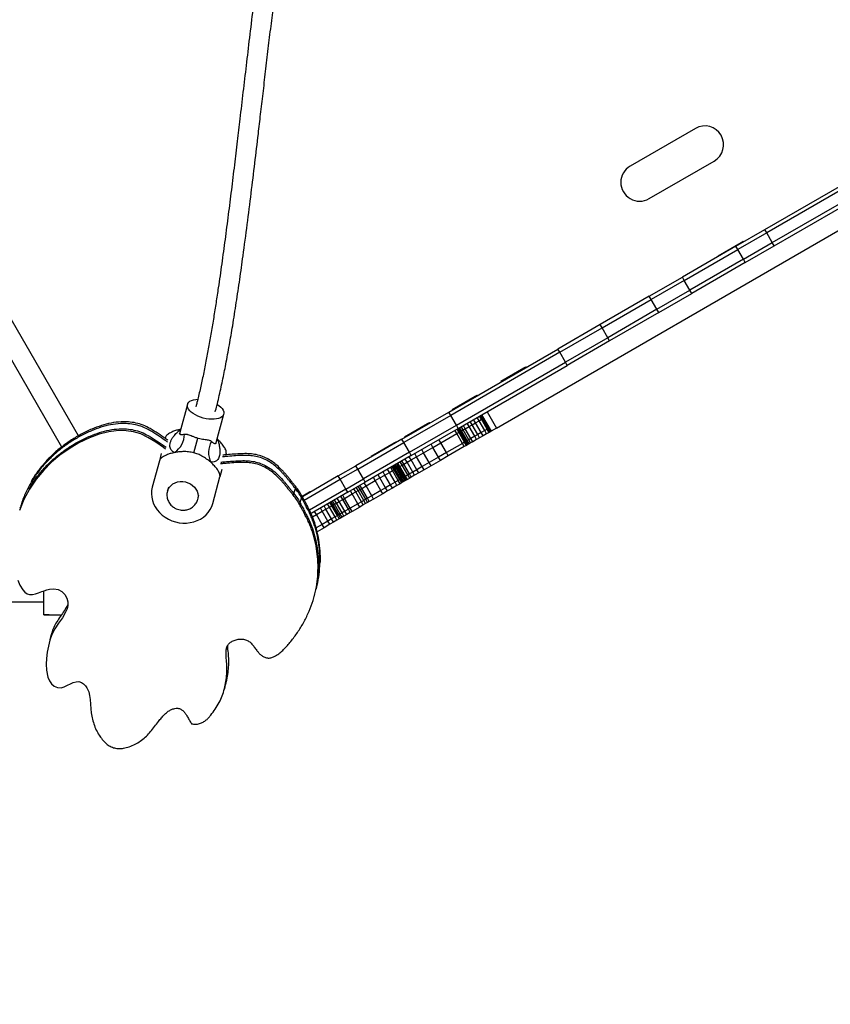
# Model space of a CAD drawing. Units: millimetres. Extents: x 218 to 999, y 127 to 716.
# Drawn here: x 716 to 781, y 275 to 354 of the extents above; entities that cross this region are included whole.
import ezdxf

# ---------------------------------------------------------------- set-up
doc = ezdxf.new("R2010")
doc.units = ezdxf.units.MM

msp = doc.modelspace()

# ---------------------------------------------------------------- linework, layer by layer
at = {"color": 7, "linetype": 'Continuous', "lineweight": 25}
for p, q in [((720.859, 320.545), (681.914, 387.999)), ((680.491, 387.264), (719.521, 319.662)), ((754.195, 321.169), (799.941, 347.58)), ((770.06, 345.045), (764.864, 342.045)), ((775.595, 336.988), (786.706, 343.403)), ((786.856, 343.143), (775.745, 336.728)), ((766.364, 339.447), (771.56, 342.447)), ((776.195, 335.949), (787.306, 342.364)), ((776.345, 335.689), (787.456, 342.104)), ((773.285, 335.655), (775.595, 336.988)), ((775.745, 336.728), (773.435, 335.395)), ((775.745, 336.728), (775.595, 336.988)), ((776.195, 335.949), (775.745, 336.728)), ((771.872, 334.897), (773.709, 335.957)), ((773.709, 335.957), (773.864, 336.047)), ((773.889, 336.003), (773.864, 336.047)), ((773.885, 334.615), (776.195, 335.949)), ((776.345, 335.689), (776.195, 335.949)), ((773.285, 335.655), (769.02, 333.192)), ((769.17, 332.932), (773.435, 335.395)), ((773.435, 335.395), (773.285, 335.655)), ((773.885, 334.615), (773.435, 335.395)), ((774.035, 334.356), (776.345, 335.689)), ((773.885, 334.615), (769.62, 332.153)), ((774.035, 334.356), (769.77, 331.893)), ((771.872, 334.897), (771.897, 334.853)), ((774.035, 334.356), (773.885, 334.615)), ((766.382, 331.669), (769.02, 333.192)), ((769.17, 332.932), (766.532, 331.409)), ((769.17, 332.932), (769.02, 333.192)), ((769.62, 332.153), (769.17, 332.932)), ((766.982, 330.63), (769.62, 332.153)), ((767.132, 330.37), (769.77, 331.893)), ((769.77, 331.893), (769.62, 332.153)), ((766.382, 331.669), (762.465, 329.408)), ((762.615, 329.148), (766.532, 331.409)), ((766.532, 331.409), (766.382, 331.669)), ((766.982, 330.63), (766.532, 331.409)), ((766.982, 330.63), (763.065, 328.368)), ((767.132, 330.37), (763.215, 328.109)), ((767.132, 330.37), (766.982, 330.63)), ((762.465, 329.408), (759.097, 327.463)), ((759.247, 327.204), (762.615, 329.148)), ((762.615, 329.148), (762.465, 329.408)), ((763.065, 328.368), (762.615, 329.148)), ((763.065, 328.368), (759.697, 326.424)), ((763.215, 328.109), (759.847, 326.164)), ((763.215, 328.109), (763.065, 328.368)), ((750.397, 322.44), (759.097, 327.463)), ((759.247, 327.204), (750.547, 322.18)), ((759.247, 327.204), (759.097, 327.463)), ((759.697, 326.424), (759.247, 327.204)), ((750.997, 321.401), (759.697, 326.424)), ((759.847, 326.164), (759.697, 326.424)), ((751.147, 321.141), (759.847, 326.164)), ((754.552, 324.897), (756.388, 325.957)), ((756.388, 325.957), (756.544, 326.047)), ((756.569, 326.003), (756.544, 326.047)), ((754.552, 324.897), (754.577, 324.853)), ((750.655, 322.647), (752.491, 323.707)), ((752.491, 323.707), (752.647, 323.797)), ((752.672, 323.753), (752.647, 323.797)), ((729.551, 323.05), (728.949, 320.806)), ((750.655, 322.647), (750.68, 322.603)), ((753.445, 322.468), (754.195, 321.169)), ((731.847, 320.029), (732.448, 322.274)), ((746.651, 320.278), (750.397, 322.44)), ((750.547, 322.18), (746.801, 320.018)), ((750.547, 322.18), (750.397, 322.44)), ((750.997, 321.401), (750.547, 322.18)), ((752.248, 321.431), (752.098, 321.691)), ((752.523, 321.589), (752.373, 321.849)), ((752.523, 321.589), (752.811, 321.755)), ((752.811, 321.755), (752.661, 322.015)), ((752.811, 321.755), (753.003, 321.867)), ((753.261, 320.976), (752.811, 321.755)), ((753.003, 321.867), (752.853, 322.126)), ((753.069, 321.904), (752.919, 322.164)), ((753.74, 320.906), (752.99, 322.205)), ((753.003, 321.867), (753.069, 321.904)), ((753.453, 321.087), (753.003, 321.867)), ((753.012, 322.218), (753.762, 320.919)), ((753.519, 321.125), (753.069, 321.904)), ((746.866, 320.459), (748.702, 321.519)), ((747.251, 319.238), (750.997, 321.401)), ((747.401, 318.978), (751.147, 321.141)), ((748.702, 321.519), (748.858, 321.609)), ((748.883, 321.566), (748.858, 321.609)), ((751.034, 320.729), (750.884, 320.989)), ((751.147, 321.141), (750.997, 321.401)), ((751.208, 320.83), (751.058, 321.09)), ((751.286, 320.875), (751.136, 321.135)), ((751.316, 320.892), (751.166, 321.152)), ((751.411, 320.947), (751.261, 321.207)), ((751.286, 320.875), (751.316, 320.892)), ((751.316, 320.892), (751.411, 320.947)), ((751.766, 320.113), (751.316, 320.892)), ((751.538, 321.02), (751.388, 321.28)), ((751.411, 320.947), (751.538, 321.02)), ((751.861, 320.168), (751.411, 320.947)), ((751.538, 321.02), (751.707, 321.118)), ((751.988, 320.241), (751.538, 321.02)), ((751.707, 321.118), (751.557, 321.378)), ((751.707, 321.118), (752.012, 321.294)), ((752.157, 320.339), (751.707, 321.118)), ((752.012, 321.294), (751.862, 321.554)), ((752.012, 321.294), (752.248, 321.431)), ((752.462, 320.515), (752.012, 321.294)), ((752.248, 321.431), (752.523, 321.589)), ((752.698, 320.651), (752.248, 321.431)), ((752.973, 320.81), (752.523, 321.589)), ((753.261, 320.976), (752.973, 320.81)), ((753.453, 321.087), (753.261, 320.976)), ((753.411, 320.716), (753.261, 320.976)), ((753.519, 321.125), (753.453, 321.087)), ((753.603, 320.827), (753.453, 321.087)), ((753.669, 320.865), (753.519, 321.125)), ((753.669, 320.865), (753.74, 320.906)), ((753.74, 320.906), (753.762, 320.919)), ((754.195, 321.169), (753.762, 320.919)), ((727.813, 320.429), (727.788, 320.336)), ((730.07, 319.192), (730.386, 320.371)), ((746.651, 320.278), (742.988, 318.163)), ((746.801, 320.018), (746.651, 320.278)), ((746.866, 320.459), (746.891, 320.416)), ((749.75, 319.989), (749.6, 320.248)), ((749.75, 319.989), (751.034, 320.729)), ((751.034, 320.729), (751.208, 320.83)), ((751.484, 319.95), (751.034, 320.729)), ((751.208, 320.83), (751.286, 320.875)), ((751.658, 320.05), (751.208, 320.83)), ((751.736, 320.096), (751.286, 320.875)), ((751.766, 320.113), (751.736, 320.096)), ((751.861, 320.168), (751.766, 320.113)), ((751.916, 319.853), (751.766, 320.113)), ((751.988, 320.241), (751.861, 320.168)), ((752.011, 319.908), (751.861, 320.168)), ((752.157, 320.339), (751.988, 320.241)), ((752.138, 319.981), (751.988, 320.241)), ((752.462, 320.515), (752.157, 320.339)), ((752.307, 320.079), (752.157, 320.339)), ((752.612, 320.255), (752.307, 320.079)), ((752.698, 320.651), (752.462, 320.515)), ((752.612, 320.255), (752.462, 320.515)), ((752.848, 320.391), (752.612, 320.255)), ((752.973, 320.81), (752.698, 320.651)), ((752.848, 320.391), (752.698, 320.651)), ((753.123, 320.55), (752.848, 320.391)), ((753.123, 320.55), (752.973, 320.81)), ((753.411, 320.716), (753.123, 320.55)), ((753.603, 320.827), (753.411, 320.716)), ((753.669, 320.865), (753.603, 320.827)), ((743.138, 317.903), (746.801, 320.018)), ((744.208, 318.925), (746.044, 319.985)), ((746.044, 319.985), (746.2, 320.075)), ((746.225, 320.032), (746.2, 320.075)), ((747.251, 319.238), (746.801, 320.018)), ((748.389, 319.203), (748.239, 319.462)), ((748.389, 319.203), (749.129, 319.63)), ((749.129, 319.63), (748.979, 319.889)), ((749.129, 319.63), (749.75, 319.989)), ((749.579, 318.85), (749.129, 319.63)), ((750.2, 319.209), (749.75, 319.989)), ((751.484, 319.95), (750.2, 319.209)), ((751.634, 319.69), (750.35, 318.949)), ((751.658, 320.05), (751.484, 319.95)), ((751.634, 319.69), (751.484, 319.95)), ((751.808, 319.791), (751.634, 319.69)), ((751.736, 320.096), (751.658, 320.05)), ((751.808, 319.791), (751.658, 320.05)), ((751.886, 319.836), (751.736, 320.096)), ((751.886, 319.836), (751.808, 319.791)), ((751.916, 319.853), (751.886, 319.836)), ((752.011, 319.908), (751.916, 319.853)), ((752.138, 319.981), (752.011, 319.908)), ((752.307, 320.079), (752.138, 319.981)), ((727.315, 318.569), (726.748, 316.453)), ((727.47, 319.15), (727.315, 318.569)), ((732.643, 319.135), (732.615, 319.033)), ((747.251, 319.238), (743.588, 317.123)), ((747.401, 318.978), (743.738, 316.864)), ((744.208, 318.925), (744.233, 318.882)), ((746.807, 318.289), (746.657, 318.549)), ((747.072, 318.442), (746.922, 318.702)), ((747.072, 318.442), (747.394, 318.628)), ((747.394, 318.628), (747.244, 318.888)), ((747.401, 318.978), (747.251, 319.238)), ((747.394, 318.628), (747.824, 318.877)), ((747.844, 317.849), (747.394, 318.628)), ((747.824, 318.877), (747.674, 319.136)), ((747.824, 318.877), (748.389, 319.203)), ((748.274, 318.097), (747.824, 318.877)), ((748.839, 318.423), (748.389, 319.203)), ((749.579, 318.85), (748.839, 318.423)), ((749.729, 318.59), (748.989, 318.163)), ((750.2, 319.209), (749.579, 318.85)), ((749.729, 318.59), (749.579, 318.85)), ((750.35, 318.949), (749.729, 318.59)), ((750.35, 318.949), (750.2, 319.209)), ((732.3, 317.856), (732.144, 317.275)), ((741.581, 317.35), (742.988, 318.163)), ((743.138, 317.903), (741.731, 317.091)), ((743.138, 317.903), (742.988, 318.163)), ((743.588, 317.123), (743.138, 317.903)), ((745.662, 317.628), (745.512, 317.888)), ((745.662, 317.628), (745.914, 317.773)), ((745.914, 317.773), (745.764, 318.033)), ((746.036, 317.844), (745.886, 318.104)), ((745.914, 317.773), (746.036, 317.844)), ((746.364, 316.994), (745.914, 317.773)), ((746.109, 317.886), (745.959, 318.146)), ((746.036, 317.844), (746.109, 317.886)), ((746.486, 317.065), (746.036, 317.844)), ((746.212, 317.946), (746.062, 318.206)), ((746.109, 317.886), (746.212, 317.946)), ((746.559, 317.107), (746.109, 317.886)), ((746.299, 317.996), (746.149, 318.256)), ((746.212, 317.946), (746.299, 317.996)), ((746.662, 317.166), (746.212, 317.946)), ((746.394, 318.05), (746.244, 318.31)), ((746.299, 317.996), (746.394, 318.05)), ((746.749, 317.217), (746.299, 317.996)), ((746.492, 318.107), (746.342, 318.367)), ((746.394, 318.05), (746.492, 318.107)), ((746.844, 317.271), (746.394, 318.05)), ((746.492, 318.107), (746.677, 318.214)), ((746.942, 317.328), (746.492, 318.107)), ((746.677, 318.214), (746.527, 318.474)), ((746.677, 318.214), (746.807, 318.289)), ((747.127, 317.435), (746.677, 318.214)), ((746.807, 318.289), (747.072, 318.442)), ((747.257, 317.51), (746.807, 318.289)), ((747.522, 317.663), (747.072, 318.442)), ((747.844, 317.849), (747.522, 317.663)), ((748.274, 318.097), (747.844, 317.849)), ((747.994, 317.589), (747.844, 317.849)), ((748.424, 317.837), (747.994, 317.589)), ((748.839, 318.423), (748.274, 318.097)), ((748.424, 317.837), (748.274, 318.097)), ((748.989, 318.163), (748.424, 317.837)), ((748.989, 318.163), (748.839, 318.423)), ((731.577, 315.158), (732.144, 317.275)), ((741.581, 317.35), (738.719, 315.698)), ((738.862, 315.434), (741.731, 317.091)), ((741.731, 317.091), (741.581, 317.35)), ((742.181, 316.311), (741.731, 317.091)), ((742.181, 316.311), (743.588, 317.123)), ((743.738, 316.864), (743.588, 317.123)), ((743.797, 316.551), (744.536, 316.978)), ((744.536, 316.978), (744.386, 317.238)), ((744.536, 316.978), (744.907, 317.192)), ((744.986, 316.198), (744.536, 316.978)), ((744.907, 317.192), (744.757, 317.452)), ((744.907, 317.192), (745.307, 317.423)), ((745.357, 316.412), (744.907, 317.192)), ((745.307, 317.423), (745.157, 317.683)), ((745.307, 317.423), (745.662, 317.628)), ((745.757, 316.644), (745.307, 317.423)), ((746.112, 316.849), (745.662, 317.628)), ((746.364, 316.994), (746.112, 316.849)), ((746.486, 317.065), (746.364, 316.994)), ((746.514, 316.734), (746.364, 316.994)), ((746.559, 317.107), (746.486, 317.065)), ((746.636, 316.805), (746.486, 317.065)), ((746.662, 317.166), (746.559, 317.107)), ((746.709, 316.847), (746.559, 317.107)), ((746.749, 317.217), (746.662, 317.166)), ((746.812, 316.907), (746.662, 317.166)), ((746.844, 317.271), (746.749, 317.217)), ((746.899, 316.957), (746.749, 317.217)), ((746.942, 317.328), (746.844, 317.271)), ((746.994, 317.011), (746.844, 317.271)), ((746.994, 317.011), (746.899, 316.957)), ((747.127, 317.435), (746.942, 317.328)), ((747.092, 317.068), (746.942, 317.328)), ((747.092, 317.068), (746.994, 317.011)), ((747.277, 317.175), (747.092, 317.068)), ((747.257, 317.51), (747.127, 317.435)), ((747.277, 317.175), (747.127, 317.435)), ((747.522, 317.663), (747.257, 317.51)), ((747.407, 317.25), (747.257, 317.51)), ((747.407, 317.25), (747.277, 317.175)), ((747.672, 317.403), (747.407, 317.25)), ((747.672, 317.403), (747.522, 317.663)), ((747.994, 317.589), (747.672, 317.403)), ((728.036, 316.43), (727.955, 316.128)), ((738.046, 315.94), (738.158, 316.358)), ((738.158, 316.358), (738.195, 316.498)), ((742.181, 316.311), (739.279, 314.635)), ((742.331, 316.051), (742.181, 316.311)), ((742.331, 316.051), (743.738, 316.864)), ((742.976, 316.077), (742.826, 316.337)), ((742.976, 316.077), (743.165, 316.186)), ((743.165, 316.186), (743.015, 316.446)), ((743.165, 316.186), (743.319, 316.275)), ((743.615, 315.407), (743.165, 316.186)), ((743.319, 316.275), (743.169, 316.535)), ((743.457, 316.355), (743.307, 316.615)), ((743.319, 316.275), (743.457, 316.355)), ((743.769, 315.496), (743.319, 316.275)), ((743.457, 316.355), (743.797, 316.551)), ((743.907, 315.575), (743.457, 316.355)), ((743.797, 316.551), (743.647, 316.811)), ((744.247, 315.772), (743.797, 316.551)), ((744.986, 316.198), (744.247, 315.772)), ((745.357, 316.412), (744.986, 316.198)), ((745.136, 315.939), (744.986, 316.198)), ((745.757, 316.644), (745.357, 316.412)), ((745.507, 316.153), (745.357, 316.412)), ((745.907, 316.384), (745.507, 316.153)), ((746.112, 316.849), (745.757, 316.644)), ((745.907, 316.384), (745.757, 316.644)), ((746.262, 316.589), (745.907, 316.384)), ((746.262, 316.589), (746.112, 316.849)), ((746.514, 316.734), (746.262, 316.589)), ((746.636, 316.805), (746.514, 316.734)), ((746.709, 316.847), (746.636, 316.805)), ((746.812, 316.907), (746.709, 316.847)), ((746.899, 316.957), (746.812, 316.907)), ((730.369, 315.481), (730.45, 315.783)), ((738.008, 315.8), (738.046, 315.94)), ((738.549, 315.179), (738.661, 315.598)), ((738.661, 315.598), (738.698, 315.737)), ((738.697, 315.743), (739.163, 316.012)), ((739.163, 316.012), (739.318, 316.102)), ((739.343, 316.058), (739.318, 316.102)), ((742.331, 316.051), (739.408, 314.363)), ((741.431, 315.185), (741.281, 315.445)), ((741.652, 315.313), (741.502, 315.573)), ((741.652, 315.313), (741.934, 315.476)), ((741.934, 315.476), (741.784, 315.736)), ((741.934, 315.476), (742.091, 315.566)), ((742.384, 314.696), (741.934, 315.476)), ((742.091, 315.566), (741.941, 315.826)), ((742.091, 315.566), (742.696, 315.916)), ((742.541, 314.787), (742.091, 315.566)), ((742.696, 315.916), (742.546, 316.175)), ((742.696, 315.916), (742.976, 316.077)), ((743.146, 315.136), (742.696, 315.916)), ((743.426, 315.298), (742.976, 316.077)), ((743.615, 315.407), (743.426, 315.298)), ((743.769, 315.496), (743.615, 315.407)), ((743.765, 315.147), (743.615, 315.407)), ((743.907, 315.575), (743.769, 315.496)), ((743.919, 315.236), (743.769, 315.496)), ((744.247, 315.772), (743.907, 315.575)), ((744.057, 315.316), (743.907, 315.575)), ((744.397, 315.512), (744.057, 315.316)), ((744.397, 315.512), (744.247, 315.772)), ((745.136, 315.939), (744.397, 315.512)), ((745.507, 316.153), (745.136, 315.939)), ((738.511, 315.04), (738.549, 315.179)), ((740.31, 314.538), (740.16, 314.798)), ((740.31, 314.538), (740.601, 314.706)), ((740.601, 314.706), (740.451, 314.966)), ((740.601, 314.706), (740.879, 314.866)), ((741.051, 313.927), (740.601, 314.706)), ((740.879, 314.866), (740.729, 315.126)), ((740.879, 314.866), (741.059, 314.97)), ((741.329, 314.087), (740.879, 314.866)), ((741.059, 314.97), (740.909, 315.23)), ((741.165, 315.031), (741.015, 315.291)), ((741.059, 314.97), (741.165, 315.031)), ((741.509, 314.191), (741.059, 314.97)), ((741.28, 315.098), (741.13, 315.358)), ((741.165, 315.031), (741.28, 315.098)), ((741.615, 314.252), (741.165, 315.031)), ((741.28, 315.098), (741.431, 315.185)), ((741.73, 314.319), (741.28, 315.098)), ((741.431, 315.185), (741.652, 315.313)), ((741.881, 314.406), (741.431, 315.185)), ((742.102, 314.534), (741.652, 315.313)), ((742.384, 314.696), (742.102, 314.534)), ((742.541, 314.787), (742.384, 314.696)), ((742.534, 314.437), (742.384, 314.696)), ((743.146, 315.136), (742.541, 314.787)), ((742.691, 314.527), (742.541, 314.787)), ((743.296, 314.876), (742.691, 314.527)), ((743.426, 315.298), (743.146, 315.136)), ((743.296, 314.876), (743.146, 315.136)), ((743.576, 315.038), (743.296, 314.876)), ((743.576, 315.038), (743.426, 315.298)), ((743.765, 315.147), (743.576, 315.038)), ((743.919, 315.236), (743.765, 315.147)), ((744.057, 315.316), (743.919, 315.236)), ((739.523, 314.083), (739.845, 314.269)), ((739.845, 314.269), (739.695, 314.529)), ((739.845, 314.269), (740.31, 314.538)), ((740.295, 313.49), (739.845, 314.269)), ((740.76, 313.759), (740.31, 314.538)), ((741.051, 313.927), (740.76, 313.759)), ((741.329, 314.087), (741.051, 313.927)), ((741.201, 313.667), (741.051, 313.927)), ((741.509, 314.191), (741.329, 314.087)), ((741.479, 313.827), (741.329, 314.087)), ((741.659, 313.931), (741.479, 313.827)), ((741.615, 314.252), (741.509, 314.191)), ((741.659, 313.931), (741.509, 314.191)), ((741.73, 314.319), (741.615, 314.252)), ((741.765, 313.992), (741.615, 314.252)), ((741.765, 313.992), (741.659, 313.931)), ((741.881, 314.406), (741.73, 314.319)), ((741.88, 314.059), (741.73, 314.319)), ((741.88, 314.059), (741.765, 313.992)), ((742.031, 314.146), (741.88, 314.059)), ((742.102, 314.534), (741.881, 314.406)), ((742.031, 314.146), (741.881, 314.406)), ((742.252, 314.274), (742.031, 314.146)), ((742.252, 314.274), (742.102, 314.534)), ((742.534, 314.437), (742.252, 314.274)), ((742.691, 314.527), (742.534, 314.437)), ((740.295, 313.49), (739.815, 313.213)), ((740.445, 313.23), (739.89, 312.91)), ((740.76, 313.759), (740.295, 313.49)), ((740.445, 313.23), (740.295, 313.49)), ((740.91, 313.499), (740.445, 313.23)), ((740.91, 313.499), (740.76, 313.759)), ((741.201, 313.667), (740.91, 313.499)), ((741.479, 313.827), (741.201, 313.667)), ((739.832, 308.366), (739.869, 308.505)), ((718.105, 306.276), (718.105, 308.204)), ((739.682, 307.808), (739.72, 307.947)), ((630.495, 307.326), (718.105, 307.326)), ((718.698, 304.703), (718.585, 304.285)), ((718.735, 304.843), (718.698, 304.703)), ((718.585, 304.285), (718.548, 304.145)), ((732.693, 303.669), (732.686, 303.599)), ((732.693, 303.669), (732.686, 303.599)), ((732.538, 300.529), (732.481, 300.345)), ((732.538, 300.529), (732.514, 300.45)), ((732.517, 300.449), (732.63, 300.867)), ((732.63, 300.867), (732.667, 301.007)), ((732.663, 301.008), (732.688, 301.087)), ((732.48, 300.309), (732.517, 300.449))]:
    msp.add_line(p, q, dxfattribs=at)
at = {"color": 7, "linetype": 'Continuous', "lineweight": 25, "flags": 128}
for points in [[(730.813, 321.964), (730.594, 322.032), (730.384, 322.114), (730.189, 322.209), (730.013, 322.315), (729.86, 322.429), (729.734, 322.548), (729.637, 322.67), (729.573, 322.791), (729.542, 322.91), (729.545, 323.023), (729.582, 323.128), (729.652, 323.221), (729.754, 323.301), (729.885, 323.367), (730.042, 323.416), (730.222, 323.447), (730.366, 323.458)], [(731.926, 323.048), (732.066, 322.953), (732.206, 322.836), (732.317, 322.715), (732.398, 322.593), (732.446, 322.472), (732.46, 322.356), (732.44, 322.247), (732.386, 322.148), (732.3, 322.061), (732.183, 321.988), (732.038, 321.93), (731.87, 321.89), (731.68, 321.868), (731.475, 321.865), (731.258, 321.88), (731.036, 321.913), (730.813, 321.964)], [(727.815, 319.496), (727.632, 319.618), (727.028, 320.031), (726.397, 320.427), (725.832, 320.697), (725.252, 320.871), (724.663, 320.957), (724.07, 320.965), (723.282, 320.868), (722.506, 320.67), (721.754, 320.392), (720.901, 319.982), (720.119, 319.523), (719.39, 319.011), (718.712, 318.443), (718.089, 317.819), (717.488, 317.093), (716.963, 316.309), (716.519, 315.471), (716.164, 314.599)], [(726.748, 316.453), (726.697, 316.193), (726.682, 315.927), (726.703, 315.66), (726.761, 315.395), (726.853, 315.136), (726.979, 314.886), (727.136, 314.65), (727.324, 314.431), (727.538, 314.232), (727.776, 314.056), (728.034, 313.905), (728.308, 313.782), (728.595, 313.689)], [(728.595, 313.689), (728.89, 313.626), (729.19, 313.596), (729.488, 313.597), (729.782, 313.631), (730.067, 313.696), (730.339, 313.792), (730.594, 313.918), (730.828, 314.071), (731.037, 314.249), (731.219, 314.45), (731.371, 314.671), (731.491, 314.908), (731.577, 315.158)], [(716.031, 309.039), (716.181, 308.661), (716.414, 308.264), (716.575, 308.089), (716.761, 307.967), (716.965, 307.905), (717.188, 307.909), (717.439, 307.965), (717.665, 308.037), (717.8, 308.087), (717.931, 308.139), (718.119, 308.209), (718.337, 308.281), (718.555, 308.336), (718.902, 308.362), (719.233, 308.299), (719.531, 308.139), (719.768, 307.905), (719.935, 307.626), (720.022, 307.329), (720.023, 307.04), (719.95, 306.769), (719.835, 306.501), (719.578, 306.055), (719.279, 305.613), (718.984, 305.172), (718.742, 304.728), (718.584, 304.274), (718.462, 303.788), (718.371, 303.301), (718.307, 302.807), (718.279, 302.349), (718.309, 301.863), (718.424, 301.312), (718.543, 301.023), (718.705, 300.778), (718.916, 300.593), (719.179, 300.485), (719.472, 300.475), (719.729, 300.548), (719.98, 300.668), (720.236, 300.8), (720.447, 300.891), (720.673, 300.953), (720.905, 300.963), (721.103, 300.903), (721.275, 300.789), (721.422, 300.636), (721.542, 300.456), (721.677, 300.153), (721.746, 299.869), (721.785, 299.528), (721.812, 299.16), (721.839, 298.796), (721.879, 298.467), (721.879, 298.467)]]:
    msp.add_lwpolyline(points, dxfattribs=at)
at = {"color": 8, "linetype": 'Continuous', "lineweight": 25, "flags": 128}
msp.add_lwpolyline([(727.955, 316.128), (728.02, 316.302), (728.118, 316.462), (728.246, 316.603), (728.401, 316.721), (728.577, 316.812), (728.77, 316.875), (728.975, 316.907), (729.185, 316.907), (729.394, 316.875), (729.597, 316.813), (729.787, 316.721), (729.959, 316.603), (730.108, 316.463), (730.23, 316.303), (730.321, 316.129), (730.379, 315.945), (730.402, 315.758), (730.389, 315.571), (730.368, 315.477)], dxfattribs=at)
at = {"color": 7, "linetype": 'Continuous', "lineweight": 25}
for centre, radius, start, end in [((792.163, 406.662), 206.771, 300, 112.35022), ((770.81, 343.746), 1.5, 300, 120), ((765.614, 340.746), 1.5, 120, 300), ((727.522, 320.698), 1.791, 303.99492, 359.60648), ((733.03, 319.222), 1.791, 150.39352, 206.00508)]:
    msp.add_arc(centre, radius, start, end, dxfattribs=at)
for points, knots in [([(736.722, 367.342), (736.707, 367.273), (736.658, 367.063), (736.582, 366.704), (736.493, 366.269), (736.407, 365.831), (736.324, 365.393), (736.245, 364.957), (736.114, 364.214), (735.94, 363.16), (735.716, 361.698), (735.492, 360.141), (735.268, 358.485), (735.026, 356.619), (734.768, 354.543), (734.496, 352.287), (734.236, 350.08), (733.984, 347.928), (733.749, 345.918), (733.521, 343.989), (733.295, 342.101), (733.057, 340.15), (732.809, 338.166), (732.554, 336.207), (732.289, 334.261), (732.05, 332.59), (731.835, 331.163), (731.648, 329.977), (731.451, 328.79), (731.247, 327.624), (731.067, 326.658), (730.916, 325.895), (730.798, 325.319), (730.68, 324.766), (730.561, 324.232), (730.439, 323.713), (730.328, 323.259), (730.255, 322.981), (730.226, 322.87)], [0, 0, 0, 0, 0.00519, 0.015862, 0.026428, 0.036918, 0.047313, 0.057587, 0.067721, 0.099264, 0.130387, 0.167314, 0.204215, 0.24117, 0.291535, 0.341692, 0.390051, 0.436928, 0.483356, 0.522241, 0.56388, 0.607632, 0.650799, 0.69478, 0.737315, 0.779998, 0.806312, 0.833017, 0.859987, 0.886964, 0.912869, 0.926841, 0.940405, 0.953563, 0.966318, 0.978886, 0.991555, 1, 1, 1, 1]), ([(731.771, 322.457), (731.814, 322.619), (731.913, 322.997), (732.058, 323.604), (732.209, 324.268), (732.352, 324.931), (732.487, 325.591), (732.674, 326.538), (732.901, 327.778), (733.18, 329.418), (733.455, 331.162), (733.729, 333.017), (734.019, 335.094), (734.322, 337.383), (734.633, 339.851), (734.927, 342.263), (735.176, 344.358), (735.393, 346.204), (735.586, 347.854), (735.79, 349.599), (736.001, 351.393), (736.215, 353.184), (736.428, 354.929), (736.639, 356.617), (736.854, 358.277), (737.079, 359.938), (737.32, 361.614), (737.541, 363.039), (737.733, 364.189), (737.888, 365.056), (738.013, 365.712), (738.107, 366.175), (738.168, 366.469), (738.224, 366.729), (738.26, 366.89), (738.275, 366.957)], [0, 0, 0, 0, 0.0122277, 0.0284601, 0.0444085, 0.0601538, 0.0756598, 0.0908824, 0.1262548, 0.1611151, 0.202471, 0.2438066, 0.2851782, 0.3405895, 0.3954256, 0.4480156, 0.4994159, 0.5332197, 0.5694083, 0.6078737, 0.6479855, 0.6874938, 0.7259702, 0.7632716, 0.7992934, 0.8364355, 0.8743254, 0.9123272, 0.9337065, 0.9540486, 0.9733478, 0.9806453, 0.987799, 0.9949642, 1, 1, 1, 1]), ([(727.964, 320.054), (727.903, 320.094), (727.639, 320.27), (727.178, 320.594), (726.59, 320.976), (725.996, 321.268), (725.407, 321.443), (724.812, 321.528), (724.148, 321.535), (723.42, 321.441), (722.646, 321.24), (721.849, 320.941), (721.052, 320.554), (720.262, 320.092), (719.53, 319.578), (718.85, 319.008), (718.211, 318.369), (717.623, 317.657), (717.095, 316.872), (716.658, 316.035), (716.358, 315.332), (716.237, 314.902), (716.201, 314.774)], [0, 0, 0, 0, 0.013736, 0.059493, 0.105971, 0.144743, 0.181988, 0.218688, 0.255529, 0.305472, 0.356527, 0.408284, 0.470136, 0.530107, 0.589575, 0.649318, 0.709398, 0.774237, 0.839693, 0.90594, 0.97192, 1, 1, 1, 1]), ([(727.964, 320.054), (727.903, 320.094), (727.639, 320.27), (727.178, 320.594), (726.59, 320.976), (725.996, 321.268), (725.407, 321.443), (724.812, 321.528), (724.148, 321.535), (723.42, 321.441), (722.646, 321.24), (721.849, 320.941), (721.052, 320.554), (720.262, 320.092), (719.53, 319.578), (718.85, 319.008), (718.211, 318.369), (717.623, 317.657), (717.095, 316.872), (716.658, 316.035), (716.358, 315.332), (716.237, 314.902), (716.201, 314.774)], [0, 0, 0, 0, 0.013736, 0.059493, 0.105971, 0.144743, 0.181988, 0.218688, 0.255529, 0.305472, 0.356527, 0.408284, 0.470136, 0.530107, 0.589575, 0.649318, 0.709398, 0.774237, 0.839693, 0.90594, 0.97192, 1, 1, 1, 1]), ([(716.941, 316.337), (716.96, 316.374), (717.125, 316.689), (717.516, 317.236), (718.098, 317.951), (718.739, 318.589), (719.417, 319.159), (720.15, 319.673), (720.94, 320.136), (721.737, 320.523), (722.534, 320.821), (723.308, 321.023), (724.036, 321.116), (724.7, 321.11), (725.295, 321.024), (725.884, 320.85), (726.482, 320.555), (727.077, 320.168), (727.537, 319.843), (727.798, 319.671), (727.852, 319.635)], [0, 0, 0, 0, 0.010469, 0.087605, 0.164014, 0.234815, 0.305218, 0.375297, 0.44597, 0.518858, 0.579851, 0.640016, 0.69887, 0.742285, 0.785534, 0.829425, 0.875116, 0.930874, 0.985753, 1, 1, 1, 1]), ([(716.941, 316.337), (716.96, 316.374), (717.125, 316.689), (717.516, 317.236), (718.098, 317.951), (718.739, 318.589), (719.417, 319.159), (720.15, 319.673), (720.94, 320.136), (721.737, 320.523), (722.534, 320.821), (723.308, 321.023), (724.036, 321.116), (724.7, 321.11), (725.295, 321.024), (725.884, 320.85), (726.482, 320.555), (727.077, 320.168), (727.537, 319.843), (727.798, 319.671), (727.852, 319.635)], [0, 0, 0, 0, 0.010469, 0.087605, 0.164014, 0.234815, 0.305218, 0.375297, 0.44597, 0.518858, 0.579851, 0.640016, 0.69887, 0.742285, 0.785534, 0.829425, 0.875116, 0.930874, 0.985753, 1, 1, 1, 1]), ([(728.001, 320.193), (727.94, 320.234), (727.676, 320.409), (727.215, 320.734), (726.628, 321.115), (726.033, 321.408), (725.445, 321.582), (724.85, 321.668), (724.185, 321.674), (723.457, 321.581), (722.683, 321.379), (721.886, 321.081), (721.09, 320.694), (720.3, 320.231), (719.567, 319.717), (718.888, 319.147), (718.247, 318.509), (717.665, 317.794), (717.274, 317.247), (717.11, 316.932), (717.09, 316.895)], [0, 0, 0, 0, 0.016187, 0.070109, 0.12488, 0.170572, 0.214462, 0.257711, 0.301126, 0.359981, 0.420146, 0.48114, 0.554028, 0.624701, 0.694781, 0.765184, 0.835985, 0.912394, 0.989531, 1, 1, 1, 1]), ([(729.021, 321.073), (728.907, 321.047), (728.687, 320.998), (728.388, 320.89), (728.152, 320.776), (727.982, 320.659), (727.866, 320.552), (727.83, 320.467), (727.813, 320.429)], [0, 0, 0, 0, 0.240477, 0.462505, 0.659479, 0.793024, 0.906125, 1, 1, 1, 1]), ([(728.523, 319.213), (728.504, 319.224), (728.414, 319.277), (728.286, 319.38), (728.183, 319.533), (728.142, 319.708), (728.155, 319.894), (728.214, 320.092), (728.31, 320.297), (728.463, 320.534), (728.687, 320.803), (728.909, 320.982), (729.021, 321.073)], [0, 0, 0, 0, 0.029487, 0.140323, 0.253603, 0.359278, 0.466822, 0.559856, 0.654596, 0.750664, 0.873673, 1, 1, 1, 1]), ([(728.948, 320.806), (728.945, 320.792), (728.934, 320.75), (728.917, 320.709), (728.903, 320.682), (728.903, 320.682), (728.903, 320.683)], [0, 0, 0, 0, 0.17388, 0.497172, 0.810438, 1, 1, 1, 1]), ([(729.313, 320.686), (729.378, 320.688), (729.464, 320.692), (729.617, 320.651), (729.751, 320.603), (729.937, 320.526), (730.148, 320.442), (730.306, 320.395), (730.386, 320.371)], [0, 0, 0, 0, 0.240934, 0.316017, 0.468719, 0.621695, 0.810821, 1, 1, 1, 1]), ([(730.386, 320.371), (730.397, 320.368), (730.483, 320.345), (730.645, 320.312), (730.858, 320.28), (731.052, 320.255), (731.255, 320.218), (731.393, 320.167), (731.459, 320.117), (731.472, 320.107)], [0, 0, 0, 0, 0.027378, 0.202923, 0.378421, 0.531406, 0.684119, 0.933947, 1, 1, 1, 1]), ([(731.918, 320.297), (731.932, 320.266), (731.996, 320.114), (732.079, 319.846), (732.136, 319.519), (732.146, 319.23), (732.119, 318.993), (732.063, 318.803), (731.982, 318.655), (731.859, 318.534), (731.685, 318.451), (731.508, 318.442), (731.42, 318.437)], [0, 0, 0, 0, 0.029488, 0.141531, 0.253602, 0.360205, 0.466822, 0.559859, 0.655269, 0.750669, 0.875358, 1, 1, 1, 1]), ([(732.643, 319.135), (732.647, 319.18), (732.658, 319.279), (732.588, 319.484), (732.443, 319.735), (732.21, 320.025), (732.019, 320.203), (731.918, 320.297)], [0, 0, 0, 0, 0.1010136, 0.2242328, 0.4638036, 0.7182449, 1, 1, 1, 1]), ([(731.825, 319.9), (731.825, 319.9), (731.825, 319.9), (731.827, 319.932), (731.833, 319.977), (731.845, 320.017), (731.848, 320.029)], [0, 0, 0, 0, 0.205727, 0.524212, 0.851122, 1, 1, 1, 1]), ([(728.523, 319.213), (728.409, 319.187), (728.189, 319.138), (727.89, 319.03), (727.653, 318.916), (727.484, 318.799), (727.368, 318.692), (727.331, 318.607), (727.315, 318.569)], [0, 0, 0, 0, 0.240477, 0.462505, 0.659479, 0.793024, 0.906125, 1, 1, 1, 1]), ([(730.07, 319.192), (729.926, 319.223), (729.637, 319.285), (729.227, 319.295), (728.854, 319.271), (728.633, 319.232), (728.523, 319.213)], [0, 0, 0, 0, 0.278491, 0.561291, 0.782978, 1, 1, 1, 1]), ([(731.42, 318.437), (731.31, 318.528), (731.089, 318.71), (730.741, 318.923), (730.401, 319.089), (730.18, 319.158), (730.07, 319.192)], [0, 0, 0, 0, 0.277107, 0.55999, 0.781582, 1, 1, 1, 1]), ([(732.227, 318.457), (732.322, 318.464), (732.625, 318.486), (733.117, 318.531), (733.695, 318.57), (734.239, 318.575), (734.763, 318.526), (735.276, 318.402), (735.792, 318.182), (736.288, 317.867), (736.747, 317.467), (737.075, 317.119), (737.309, 316.85), (737.46, 316.668), (737.618, 316.474), (737.777, 316.275), (737.92, 316.096), (738.008, 315.986), (738.046, 315.94)], [0, 0, 0, 0, 0.04151, 0.132685, 0.216556, 0.294595, 0.368945, 0.442835, 0.520685, 0.609405, 0.697619, 0.789311, 0.82323, 0.857971, 0.896248, 0.936417, 0.972894, 1, 1, 1, 1]), ([(732.227, 318.457), (732.322, 318.464), (732.625, 318.486), (733.117, 318.531), (733.695, 318.57), (734.239, 318.575), (734.763, 318.526), (735.276, 318.402), (735.792, 318.182), (736.288, 317.867), (736.747, 317.467), (737.075, 317.119), (737.309, 316.85), (737.46, 316.668), (737.618, 316.474), (737.777, 316.275), (737.92, 316.096), (738.008, 315.986), (738.046, 315.94)], [0, 0, 0, 0, 0.04151, 0.132685, 0.216556, 0.294595, 0.368945, 0.442835, 0.520685, 0.609405, 0.697619, 0.789311, 0.82323, 0.857971, 0.896248, 0.936417, 0.972894, 1, 1, 1, 1]), ([(738.158, 316.358), (738.116, 316.41), (738.018, 316.532), (737.861, 316.73), (737.688, 316.945), (737.518, 317.153), (737.352, 317.349), (737.182, 317.539), (736.955, 317.781), (736.665, 318.062), (736.291, 318.358), (735.864, 318.617), (735.389, 318.821), (734.875, 318.945), (734.352, 318.994), (733.808, 318.988), (733.229, 318.95), (732.739, 318.904), (732.438, 318.883), (732.345, 318.876)], [0, 0, 0, 0, 0.030141, 0.070829, 0.114682, 0.155051, 0.192251, 0.230048, 0.270067, 0.340793, 0.409675, 0.47974, 0.557646, 0.631588, 0.70599, 0.784085, 0.868015, 0.959255, 1, 1, 1, 1]), ([(738.158, 316.358), (738.116, 316.41), (738.018, 316.532), (737.861, 316.73), (737.688, 316.945), (737.518, 317.153), (737.352, 317.349), (737.182, 317.539), (736.955, 317.781), (736.665, 318.062), (736.291, 318.358), (735.864, 318.617), (735.389, 318.821), (734.875, 318.945), (734.352, 318.994), (733.808, 318.988), (733.229, 318.95), (732.739, 318.904), (732.438, 318.883), (732.345, 318.876)], [0, 0, 0, 0, 0.030141, 0.070829, 0.114682, 0.155051, 0.192251, 0.230048, 0.270067, 0.340793, 0.409675, 0.47974, 0.557646, 0.631588, 0.70599, 0.784085, 0.868015, 0.959255, 1, 1, 1, 1]), ([(738.195, 316.498), (738.154, 316.55), (738.056, 316.672), (737.898, 316.87), (737.725, 317.085), (737.555, 317.293), (737.39, 317.488), (737.219, 317.679), (736.992, 317.921), (736.702, 318.201), (736.328, 318.497), (735.901, 318.757), (735.426, 318.96), (734.912, 319.084), (734.389, 319.133), (733.845, 319.128), (733.267, 319.089), (732.776, 319.044), (732.475, 319.022), (732.382, 319.016)], [0, 0, 0, 0, 0.0301412, 0.070829, 0.1146818, 0.1550509, 0.1922511, 0.230048, 0.2700672, 0.3407932, 0.4096752, 0.47974, 0.5576458, 0.6315878, 0.7059905, 0.7840846, 0.8680155, 0.9592553, 1, 1, 1, 1]), ([(732.144, 317.275), (732.149, 317.32), (732.159, 317.419), (732.09, 317.624), (731.945, 317.875), (731.711, 318.165), (731.52, 318.343), (731.42, 318.437)], [0, 0, 0, 0, 0.1010136, 0.2242328, 0.4638036, 0.7182449, 1, 1, 1, 1]), ([(738.008, 315.8), (737.967, 315.852), (737.869, 315.974), (737.711, 316.172), (737.538, 316.387), (737.368, 316.595), (737.203, 316.791), (737.032, 316.981), (736.806, 317.223), (736.515, 317.504), (736.141, 317.8), (735.714, 318.059), (735.239, 318.263), (734.725, 318.387), (734.202, 318.436), (733.658, 318.43), (733.08, 318.392), (732.589, 318.346), (732.288, 318.325), (732.195, 318.318)], [0, 0, 0, 0, 0.030141, 0.070829, 0.114682, 0.155051, 0.192251, 0.230048, 0.270067, 0.340793, 0.409675, 0.47974, 0.557646, 0.631588, 0.70599, 0.784085, 0.868015, 0.959255, 1, 1, 1, 1]), ([(738.661, 315.598), (738.578, 315.745), (738.429, 316.008), (738.241, 316.251), (738.158, 316.358)], [0, 0, 0, 0, 0.55986, 1, 1, 1, 1]), ([(738.661, 315.598), (738.578, 315.745), (738.429, 316.008), (738.241, 316.251), (738.158, 316.358)], [0, 0, 0, 0, 0.55986, 1, 1, 1, 1]), ([(738.698, 315.737), (738.615, 315.884), (738.466, 316.147), (738.278, 316.39), (738.195, 316.498)], [0, 0, 0, 0, 0.55986, 1, 1, 1, 1]), ([(727.955, 316.128), (727.942, 316.07), (727.915, 315.949), (727.914, 315.765), (727.941, 315.583), (727.996, 315.411), (728.076, 315.249), (728.179, 315.101), (728.301, 314.972), (728.428, 314.87), (728.548, 314.795), (728.686, 314.724), (728.791, 314.691), (728.858, 314.67)], [0, 0, 0, 0, 0.093575, 0.196716, 0.291356, 0.386319, 0.48146, 0.576363, 0.669954, 0.758936, 0.830136, 0.890552, 1, 1, 1, 1]), ([(728.858, 314.67), (728.926, 314.655), (729.022, 314.634), (729.167, 314.624), (729.291, 314.625), (729.437, 314.643), (729.588, 314.68), (729.74, 314.738), (729.887, 314.819), (730.024, 314.922), (730.147, 315.046), (730.25, 315.19), (730.325, 315.337), (730.356, 315.437), (730.369, 315.481)], [0, 0, 0, 0, 0.108532, 0.152266, 0.22499, 0.300805, 0.382345, 0.467682, 0.555973, 0.646544, 0.738925, 0.832811, 0.928042, 1, 1, 1, 1]), ([(738.511, 315.04), (738.428, 315.187), (738.28, 315.45), (738.091, 315.693), (738.008, 315.8)], [0, 0, 0, 0, 0.55986, 1, 1, 1, 1]), ([(738.046, 315.94), (738.15, 315.803), (738.337, 315.559), (738.484, 315.295), (738.549, 315.179)], [0, 0, 0, 0, 0.55986, 1, 1, 1, 1]), ([(738.046, 315.94), (738.15, 315.803), (738.337, 315.559), (738.484, 315.295), (738.549, 315.179)], [0, 0, 0, 0, 0.55986, 1, 1, 1, 1]), ([(739.822, 308.369), (739.849, 308.455), (739.96, 308.825), (740.062, 309.496), (740.128, 310.369), (740.11, 311.242), (740.011, 312.118), (739.861, 312.829), (739.704, 313.37), (739.577, 313.741), (739.428, 314.111), (739.278, 314.422), (739.153, 314.672), (739.062, 314.849), (738.966, 315.029), (738.861, 315.224), (738.756, 315.419), (738.689, 315.544), (738.661, 315.598)], [0, 0, 0, 0, 0.0367694, 0.1578443, 0.2753667, 0.3927995, 0.5105389, 0.6292279, 0.6816768, 0.7332588, 0.7831373, 0.8377651, 0.8669158, 0.8910545, 0.9146691, 0.9455271, 0.9764322, 1, 1, 1, 1]), ([(739.822, 308.369), (739.849, 308.455), (739.96, 308.825), (740.062, 309.496), (740.128, 310.369), (740.11, 311.242), (740.011, 312.118), (739.861, 312.829), (739.704, 313.37), (739.577, 313.741), (739.428, 314.111), (739.278, 314.422), (739.153, 314.672), (739.062, 314.849), (738.966, 315.029), (738.861, 315.224), (738.756, 315.419), (738.689, 315.544), (738.661, 315.598)], [0, 0, 0, 0, 0.0367694, 0.1578443, 0.2753667, 0.3927995, 0.5105389, 0.6292279, 0.6816768, 0.7332588, 0.7831373, 0.8377651, 0.8669158, 0.8910545, 0.9146691, 0.9455271, 0.9764322, 1, 1, 1, 1]), ([(740.143, 310.39), (740.146, 310.43), (740.171, 310.758), (740.143, 311.382), (740.05, 312.258), (739.898, 312.968), (739.741, 313.51), (739.614, 313.88), (739.465, 314.251), (739.315, 314.562), (739.19, 314.811), (739.099, 314.988), (739.003, 315.168), (738.898, 315.363), (738.793, 315.558), (738.727, 315.683), (738.698, 315.737)], [0, 0, 0, 0, 0.0219333, 0.1804371, 0.3393546, 0.4995541, 0.5703463, 0.6399687, 0.7072917, 0.781025, 0.8203709, 0.8529519, 0.8848255, 0.9264757, 0.9681896, 1, 1, 1, 1]), ([(729.883, 297.601), (729.99, 297.581), (730.205, 297.542), (730.524, 297.608), (730.811, 297.732), (731.06, 297.9), (731.265, 298.092), (731.49, 298.389), (731.78, 298.777), (732.097, 299.279), (732.338, 299.823), (732.511, 300.389), (732.628, 300.971), (732.692, 301.553), (732.71, 302.119), (732.671, 302.692), (732.615, 303.176), (732.648, 303.572), (732.735, 303.848), (732.926, 304.073), (733.196, 304.23), (733.51, 304.33), (733.846, 304.363), (734.177, 304.322), (734.473, 304.182), (734.695, 303.96), (734.887, 303.711), (735.061, 303.468), (735.236, 303.251), (735.424, 303.071), (735.65, 302.917), (735.926, 302.83), (736.217, 302.853), (736.532, 302.967), (736.849, 303.171), (737.268, 303.552), (737.747, 304.087), (738.282, 304.789), (738.76, 305.55), (739.173, 306.357), (739.51, 307.198), (739.763, 308.062), (739.917, 308.936), (739.977, 309.811), (739.961, 310.684), (739.861, 311.56), (739.711, 312.271), (739.554, 312.812), (739.427, 313.182), (739.278, 313.553), (739.129, 313.864), (739.003, 314.114), (738.912, 314.291), (738.816, 314.471), (738.711, 314.666), (738.606, 314.861), (738.54, 314.986), (738.511, 315.04)], [0, 0, 0, 0, 0.011507, 0.023016, 0.034773, 0.046443, 0.057381, 0.067568, 0.090713, 0.115131, 0.138588, 0.162532, 0.186671, 0.210429, 0.233185, 0.254785, 0.279093, 0.291178, 0.302589, 0.313673, 0.32544, 0.337712, 0.349924, 0.361598, 0.372711, 0.383959, 0.395773, 0.407931, 0.417472, 0.426909, 0.436419, 0.446716, 0.456712, 0.467226, 0.483771, 0.499534, 0.533428, 0.568568, 0.604574, 0.641065, 0.677678, 0.714086, 0.750025, 0.784909, 0.819766, 0.854714, 0.889945, 0.905513, 0.920824, 0.935629, 0.951844, 0.960497, 0.967662, 0.974671, 0.983831, 0.993004, 1, 1, 1, 1]), ([(738.549, 315.179), (738.6, 315.082), (738.713, 314.872), (738.872, 314.577), (739.034, 314.268), (739.184, 313.968), (739.332, 313.653), (739.513, 313.199), (739.706, 312.591), (739.885, 311.776), (739.996, 310.907), (740.011, 309.993), (739.988, 309.347), (739.927, 309.014), (739.921, 308.977)], [0, 0, 0, 0, 0.0493779, 0.1072042, 0.1508249, 0.2062017, 0.2586532, 0.3080823, 0.429298, 0.5512652, 0.6952318, 0.8387506, 0.9823619, 1, 1, 1, 1]), ([(738.549, 315.179), (738.6, 315.082), (738.713, 314.872), (738.872, 314.577), (739.034, 314.268), (739.184, 313.968), (739.332, 313.653), (739.513, 313.199), (739.706, 312.591), (739.885, 311.776), (739.996, 310.907), (740.011, 309.993), (739.988, 309.347), (739.927, 309.014), (739.921, 308.977)], [0, 0, 0, 0, 0.0493779, 0.1072042, 0.1508249, 0.2062017, 0.2586532, 0.3080823, 0.429298, 0.5512652, 0.6952318, 0.8387506, 0.9823619, 1, 1, 1, 1]), ([(720.023, 307.148), (720.01, 307.118), (719.932, 306.931), (719.726, 306.607), (719.429, 306.172), (719.132, 305.74), (718.88, 305.299), (718.76, 304.945), (718.711, 304.746), (718.701, 304.702)], [0, 0, 0, 0, 0.034786, 0.218774, 0.408688, 0.597571, 0.778734, 0.95172, 1, 1, 1, 1]), ([(720.023, 307.148), (720.01, 307.118), (719.932, 306.931), (719.726, 306.607), (719.429, 306.172), (719.132, 305.74), (718.88, 305.299), (718.76, 304.945), (718.711, 304.746), (718.701, 304.702)], [0, 0, 0, 0, 0.034786, 0.218774, 0.408688, 0.597571, 0.778734, 0.95172, 1, 1, 1, 1]), ([(718.105, 306.312), (718.294, 306.312), (718.497, 306.313), (718.696, 306.277), (718.71, 306.275)], [0, 0, 0, 0, 0.9332088, 1, 1, 1, 1]), ([(718.105, 306.276), (718.119, 306.276), (718.192, 306.276), (718.454, 306.276), (718.874, 306.276), (719.253, 306.276), (719.421, 306.276), (719.442, 306.276)], [0, 0, 0, 0, 0.028483, 0.139921, 0.583769, 0.948736, 1, 1, 1, 1]), ([(732.626, 300.868), (732.634, 300.895), (732.703, 301.111), (732.774, 301.53), (732.843, 302.111), (732.858, 302.677), (732.826, 303.249), (732.759, 303.649), (732.782, 303.864), (732.784, 303.878)], [0, 0, 0, 0, 0.027649, 0.226027, 0.421274, 0.608287, 0.785804, 0.985569, 1, 1, 1, 1]), ([(732.626, 300.868), (732.634, 300.895), (732.703, 301.111), (732.774, 301.53), (732.843, 302.111), (732.858, 302.677), (732.826, 303.249), (732.759, 303.649), (732.782, 303.864), (732.784, 303.878)], [0, 0, 0, 0, 0.027649, 0.226027, 0.421274, 0.608287, 0.785804, 0.985569, 1, 1, 1, 1]), ([(721.879, 298.467), (721.911, 298.299), (721.975, 297.963), (722.125, 297.464), (722.318, 297.012), (722.554, 296.613), (722.826, 296.27), (723.129, 295.973), (723.468, 295.752), (723.827, 295.643), (724.195, 295.621), (724.605, 295.674), (725.044, 295.811), (725.488, 296.025), (725.908, 296.287), (726.286, 296.606), (726.62, 296.98), (726.932, 297.382), (727.212, 297.751), (727.479, 298.075), (727.725, 298.355), (727.989, 298.585), (728.264, 298.743), (728.523, 298.832), (728.788, 298.852), (729.041, 298.771), (729.245, 298.607), (729.411, 298.401), (729.563, 298.154), (729.708, 297.88), (729.825, 297.693), (729.883, 297.601)], [0, 0, 0, 0, 0.046353, 0.093133, 0.139922, 0.176731, 0.2139, 0.252034, 0.283318, 0.312744, 0.342258, 0.372814, 0.415249, 0.458455, 0.500264, 0.545117, 0.590181, 0.636376, 0.684129, 0.716991, 0.75085, 0.785374, 0.81035, 0.833465, 0.854545, 0.874931, 0.896156, 0.918664, 0.942589, 0.97162, 1, 1, 1, 1])]:
    msp.add_open_spline(points, degree=3, knots=knots, dxfattribs=at)
at = {"color": 8, "linetype": 'Continuous', "lineweight": 25}
for points, knots in [([(728.952, 320.805), (728.948, 320.793), (728.927, 320.729), (728.95, 320.685), (729.014, 320.655), (729.111, 320.656), (729.223, 320.671), (729.297, 320.683), (729.313, 320.686)], [0, 0, 0, 0, 0.0573836, 0.3099517, 0.448142, 0.6864616, 0.9314567, 1, 1, 1, 1]), ([(731.472, 320.107), (731.476, 320.104), (731.528, 320.062), (731.619, 319.989), (731.724, 319.924), (731.79, 319.928), (731.828, 319.969), (731.839, 320.01), (731.844, 320.03)], [0, 0, 0, 0, 0.0204594, 0.2785691, 0.5433012, 0.7886935, 0.8965492, 1, 1, 1, 1])]:
    msp.add_open_spline(points, degree=3, knots=knots, dxfattribs=at)

doc.saveas('drawing.dxf')
